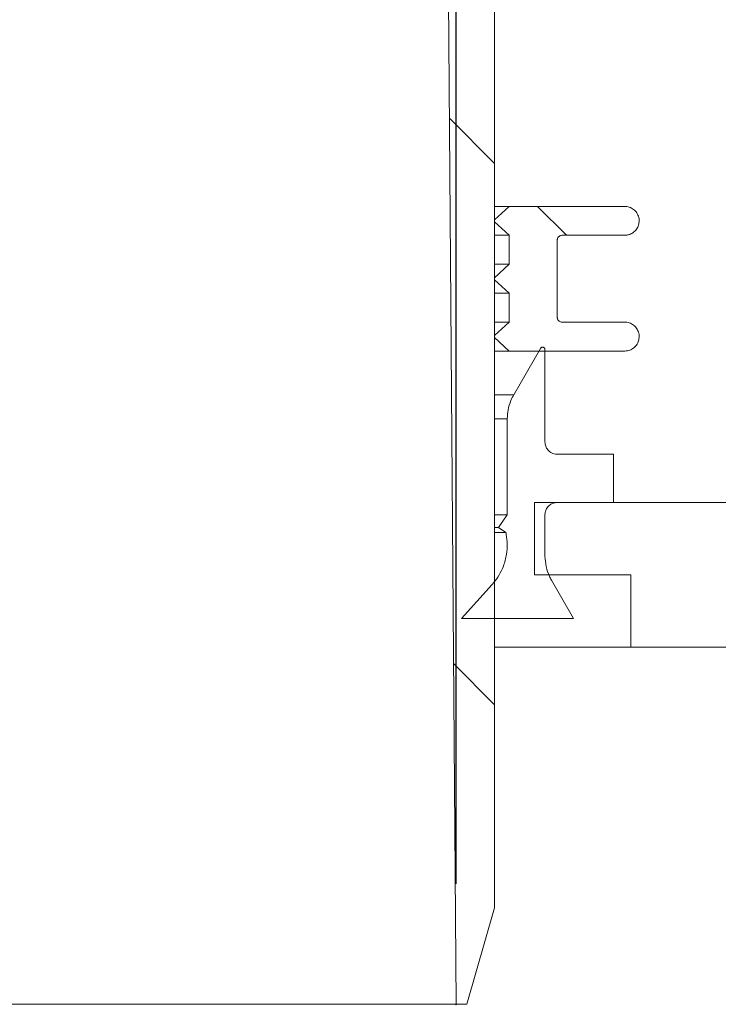
# Model space of a CAD drawing. Units: millimetres. Extents: x 586 to 7002, y 766 to 3919.
# Drawn here: x 3041 to 3186, y 2972 to 3176 of the extents above; entities that cross this region are included whole.
import ezdxf

# ---------------------------------------------------------------- set-up
doc = ezdxf.new("R2010")
doc.units = ezdxf.units.MM
doc.header["$LTSCALE"] = 25
doc.header["$PDSIZE"] = -1
doc.linetypes.add('SLD-Durchgehend', pattern=[0])
doc.layers.add('MAßLINIE_MAßZEICHNUNGEN', color=7, linetype='SLD-Durchgehend')
doc.styles.add('SLDTEXTSTYLE0', font='Opinion Pro')
doc.dimstyles.new('SLDDIMSTYLE1', dxfattribs={"dimtxt": 128.415934, "dimasz": 87.5, "dimexe": 0, "dimexo": 0.0625, "dimgap": 32.103984, "dimtad": 0, "dimdec": 0, "dimrnd": 1e-09, "dimzin": 12, "dimdsep": 46, "dimtxsty": 'SLDTEXTSTYLE0', "dimsah": 1, "dimcen": 0.09, "dimadec": 0, "dimazin": 3, "dimtfac": 1, "dimtdec": 0, "dimtmove": 0, "dimatfit": 0, "dimfxl": 1, "dimfrac": 2, "dimtolj": 1, "dimtzin": 12, "dimarcsym": 0})

# ---------------------------------------------------------------- blocks, each defined once
blk = doc.blocks.new('_D_4')
at = {"layer": 'MAßLINIE_MAßZEICHNUNGEN', "color": 7}
for p, q in [((2517.85, 2997.08), (2517.85, 3874.2)), ((3131.83, 2997.08), (3131.83, 3874.2)), ((2517.85, 3849.2), (2367.85, 3849.2)), ((3131.83, 3849.2), (3281.83, 3849.2))]:
    blk.add_line(p, q, dxfattribs=at)
for points in [[(2517.85, 3849.2), (2430.35, 3886.7), (2430.35, 3811.7)], [(3131.83, 3849.2), (3219.33, 3811.7), (3219.33, 3886.7)]]:
    blk.add_solid(points, dxfattribs=at)
at = {"layer": 'MAßLINIE_MAßZEICHNUNGEN', "color": 7, "char_height": 132.292, "attachment_point": 1, "style": 'SLDTEXTSTYLE0'}
for s, insert in [('%%c', (2588.21, 3912.8)), ('614', (2775.56, 3912.8))]:
    blk.add_mtext(s, dxfattribs=dict(at, insert=insert))

msp = doc.modelspace()

# ---------------------------------------------------------------- hatches: boundary and pattern name
at = {"linetype": 'SLD-Durchgehend', "lineweight": 18}
h = msp.add_hatch(dxfattribs=at)
h.set_pattern_fill('ANSI31', scale=25, angle=90, style=0)
edge = h.paths.add_edge_path(flags=0)
edge.add_spline(control_points=[(3158.34, 3583.47), (3158.54, 3586.73), (3158.74, 3590), (3158.94, 3593.26)], knot_values=[0.010543, 0.010543, 0.010543, 0.010543, 0.020355, 0.020355, 0.020355, 0.020355], weights=[1, 1, 1, 1], degree=3, periodic=0)
edge.add_spline(control_points=[(3158.94, 3593.26), (3158.96, 3593.56), (3159.02, 3593.86), (3159.13, 3594.15), (3159.25, 3594.46), (3159.43, 3594.76), (3159.65, 3595.01), (3159.86, 3595.27), (3160.13, 3595.49), (3160.42, 3595.66), (3160.6, 3595.77), (3160.79, 3595.86), (3160.99, 3595.92), (3161.29, 3596.02), (3161.62, 3596.08), (3161.94, 3596.08)], knot_values=[0.015209, 0.015209, 0.015209, 0.015209, 0.016117, 0.016117, 0.016117, 0.017125, 0.017125, 0.017125, 0.018132, 0.018132, 0.018132, 0.018757, 0.018757, 0.018757, 0.019715, 0.019715, 0.019715, 0.019715], weights=[1, 1, 1, 1, 1, 1, 1, 1, 1, 1, 1, 1, 1, 1, 1, 1], degree=3, periodic=0)
edge.add_line((3161.94, 3596.08), (3251.41, 3596.08))
edge.add_spline(control_points=[(3251.41, 3596.08), (3251.48, 3596.08), (3251.54, 3596.07), (3251.61, 3596.07), (3251.95, 3596.05), (3252.28, 3595.97), (3252.59, 3595.84), (3252.9, 3595.7), (3253.19, 3595.52), (3253.44, 3595.29), (3253.68, 3595.06), (3253.9, 3594.79), (3254.06, 3594.49), (3254.11, 3594.4), (3254.15, 3594.3), (3254.19, 3594.2)], knot_values=[0.014912, 0.014912, 0.014912, 0.014912, 0.01511, 0.01511, 0.01511, 0.016117, 0.016117, 0.016117, 0.017124, 0.017124, 0.017124, 0.018132, 0.018132, 0.018132, 0.018452, 0.018452, 0.018452, 0.018452], weights=[1, 1, 1, 1, 1, 1, 1, 1, 1, 1, 1, 1, 1, 1, 1, 1], degree=3, periodic=0)
edge.add_spline(control_points=[(3254.19, 3594.2), (3254.22, 3594.12), (3254.26, 3594.04), (3254.3, 3593.96), (3254.53, 3593.46), (3254.86, 3592.98), (3255.25, 3592.58), (3255.64, 3592.18), (3256.11, 3591.84), (3256.61, 3591.6), (3257.11, 3591.35), (3257.66, 3591.18), (3258.22, 3591.11), (3258.42, 3591.09), (3258.62, 3591.08), (3258.83, 3591.08)], knot_values=[0.008708, 0.008708, 0.008708, 0.008708, 0.008967, 0.008967, 0.008967, 0.010668, 0.010668, 0.010668, 0.012369, 0.012369, 0.012369, 0.014071, 0.014071, 0.014071, 0.014688, 0.014688, 0.014688, 0.014688], weights=[1, 1, 1, 1, 1, 1, 1, 1, 1, 1, 1, 1, 1, 1, 1, 1], degree=3, periodic=0)
edge.add_line((3258.83, 3591.08), (3262.33, 3591.08))
edge.add_line((3262.33, 3591.08), (3262.33, 3605.08))
edge.add_spline(control_points=[(3262.33, 3605.08), (3262.33, 3605.2), (3262.33, 3605.33), (3262.31, 3605.45), (3262.28, 3605.66), (3262.24, 3605.87), (3262.17, 3606.06), (3262.06, 3606.38), (3261.89, 3606.68), (3261.68, 3606.95), (3261.47, 3607.21), (3261.21, 3607.44), (3260.93, 3607.62), (3260.65, 3607.8), (3260.33, 3607.93), (3260, 3608), (3259.78, 3608.05), (3259.56, 3608.08), (3259.33, 3608.08)], knot_values=[0.01776, 0.01776, 0.01776, 0.01776, 0.018132, 0.018132, 0.018132, 0.018757, 0.018757, 0.018757, 0.019764, 0.019764, 0.019764, 0.020771, 0.020771, 0.020771, 0.021779, 0.021779, 0.021779, 0.022446, 0.022446, 0.022446, 0.022446], weights=[1, 1, 1, 1, 1, 1, 1, 1, 1, 1, 1, 1, 1, 1, 1, 1, 1, 1, 1], degree=3, periodic=0)
edge.add_line((3259.33, 3608.08), (3235.83, 3608.08))
edge.add_line((3235.83, 3608.08), (3235.83, 3604.08))
edge.add_line((3235.83, 3604.08), (3213.62, 3604.08))
edge.add_spline(control_points=[(3213.62, 3604.08), (3213.69, 3605.41), (3213.76, 3606.74), (3213.83, 3608.08)], knot_values=[0.004026, 0.004026, 0.004026, 0.004026, 0.008032, 0.008032, 0.008032, 0.008032], weights=[1, 1, 1, 1], degree=3, periodic=0)
edge.add_line((3213.83, 3608.08), (3173.83, 3608.08))
edge.add_spline(control_points=[(3173.83, 3608.08), (3173.9, 3606.74), (3173.97, 3605.41), (3174.04, 3604.08)], knot_values=[0.004029, 0.004029, 0.004029, 0.004029, 0.008035, 0.008035, 0.008035, 0.008035], weights=[1, 1, 1, 1], degree=3, periodic=0)
edge.add_line((3174.04, 3604.08), (3151.59, 3604.08))
edge.add_spline(control_points=[(3151.59, 3604.08), (3151.18, 3597.37), (3150.77, 3590.66), (3150.36, 3583.95)], knot_values=[0.659186, 0.659186, 0.659186, 0.659186, 0.679345, 0.679345, 0.679345, 0.679345], weights=[1, 1, 1, 1], degree=3, periodic=0)
edge.add_spline(control_points=[(3150.36, 3583.95), (3150.35, 3583.92), (3150.35, 3583.89), (3150.35, 3583.85), (3150.32, 3583.63), (3150.26, 3583.41), (3150.16, 3583.21), (3150.1, 3583.08), (3150.03, 3582.96), (3149.94, 3582.85), (3149.8, 3582.67), (3149.63, 3582.52), (3149.45, 3582.4), (3149.26, 3582.28), (3149.05, 3582.18), (3148.83, 3582.13), (3148.68, 3582.1), (3148.52, 3582.08), (3148.36, 3582.08)], knot_values=[0.011317, 0.011317, 0.011317, 0.011317, 0.011416, 0.011416, 0.011416, 0.012088, 0.012088, 0.012088, 0.012505, 0.012505, 0.012505, 0.013176, 0.013176, 0.013176, 0.013848, 0.013848, 0.013848, 0.01432, 0.01432, 0.01432, 0.01432], weights=[1, 1, 1, 1, 1, 1, 1, 1, 1, 1, 1, 1, 1, 1, 1, 1, 1, 1, 1], degree=3, periodic=0)
edge.add_line((3148.36, 3582.08), (3134.81, 3582.08))
edge.add_spline(control_points=[(3134.81, 3582.08), (3134.68, 3582.08), (3134.55, 3582.06), (3134.42, 3582.04), (3134.2, 3581.99), (3133.99, 3581.91), (3133.8, 3581.8), (3133.68, 3581.73), (3133.56, 3581.64), (3133.46, 3581.55), (3133.29, 3581.4), (3133.15, 3581.21), (3133.05, 3581.02), (3132.94, 3580.82), (3132.87, 3580.6), (3132.84, 3580.38), (3132.82, 3580.29), (3132.81, 3580.19), (3132.81, 3580.09)], knot_values=[0.011543, 0.011543, 0.011543, 0.011543, 0.011937, 0.011937, 0.011937, 0.012614, 0.012614, 0.012614, 0.013035, 0.013035, 0.013035, 0.013712, 0.013712, 0.013712, 0.01439, 0.01439, 0.01439, 0.014676, 0.014676, 0.014676, 0.014676], weights=[1, 1, 1, 1, 1, 1, 1, 1, 1, 1, 1, 1, 1, 1, 1, 1, 1, 1, 1], degree=3, periodic=0)
edge.add_spline(control_points=[(3132.81, 3580.09), (3131.82, 3468.09), (3130.83, 3356.08), (3129.83, 3244.08)], knot_values=[0.701683, 0.701683, 0.701683, 0.701683, 1.037714, 1.037714, 1.037714, 1.037714], weights=[1, 1, 1, 1], degree=3, periodic=0)
edge.add_spline(control_points=[(3129.83, 3244.08), (3130.5, 3153.41), (3131.16, 3062.74), (3131.83, 2972.08)], knot_values=[0.671569, 0.671569, 0.671569, 0.671569, 0.943576, 0.943576, 0.943576, 0.943576], weights=[1, 1, 1, 1], degree=3, periodic=0)
edge.add_line((3131.83, 2972.08), (3134.1, 2972.08))
edge.add_spline(control_points=[(3134.1, 2972.08), (3136.01, 2978.74), (3137.92, 2985.41), (3139.83, 2992.08)], knot_values=[0.655723, 0.655723, 0.655723, 0.655723, 0.676529, 0.676529, 0.676529, 0.676529], weights=[1, 1, 1, 1], degree=3, periodic=0)
edge.add_line((3139.83, 2992.08), (3139.83, 3244.08))
edge.add_spline(control_points=[(3139.83, 3244.08), (3140.82, 3353.09), (3141.81, 3462.11), (3142.8, 3571.13)], knot_values=[0.715144, 0.715144, 0.715144, 0.715144, 1.042207, 1.042207, 1.042207, 1.042207], weights=[1, 1, 1, 1], degree=3, periodic=0)
edge.add_spline(control_points=[(3142.8, 3571.13), (3142.81, 3571.19), (3142.81, 3571.26), (3142.81, 3571.33), (3142.83, 3571.54), (3142.87, 3571.75), (3142.93, 3571.95), (3143.02, 3572.27), (3143.18, 3572.58), (3143.37, 3572.86), (3143.57, 3573.13), (3143.82, 3573.37), (3144.09, 3573.56), (3144.37, 3573.75), (3144.68, 3573.9), (3145, 3573.99), (3145.27, 3574.06), (3145.55, 3574.1), (3145.83, 3574.1)], knot_values=[0.017929, 0.017929, 0.017929, 0.017929, 0.018132, 0.018132, 0.018132, 0.018757, 0.018757, 0.018757, 0.019764, 0.019764, 0.019764, 0.020772, 0.020772, 0.020772, 0.021779, 0.021779, 0.021779, 0.022615, 0.022615, 0.022615, 0.022615], weights=[1, 1, 1, 1, 1, 1, 1, 1, 1, 1, 1, 1, 1, 1, 1, 1, 1, 1, 1], degree=3, periodic=0)
edge.add_spline(control_points=[(3145.83, 3574.1), (3146.64, 3574.09), (3147.46, 3574.08), (3148.27, 3574.08)], knot_values=[0.008636, 0.008636, 0.008636, 0.008636, 0.011074, 0.011074, 0.011074, 0.011074], weights=[1, 1, 1, 1], degree=3, periodic=0)
edge.add_spline(control_points=[(3148.27, 3574.08), (3149.16, 3574.07), (3150.05, 3574.18), (3150.91, 3574.41), (3151.99, 3574.69), (3153.04, 3575.17), (3153.97, 3575.8), (3154.55, 3576.19), (3155.09, 3576.65), (3155.58, 3577.15), (3156.35, 3577.96), (3157, 3578.91), (3157.46, 3579.93), (3157.92, 3580.95), (3158.22, 3582.06), (3158.32, 3583.18), (3158.33, 3583.27), (3158.34, 3583.37), (3158.34, 3583.47)], knot_values=[0.05442, 0.05442, 0.05442, 0.05442, 0.057082, 0.057082, 0.057082, 0.06044, 0.06044, 0.06044, 0.062523, 0.062523, 0.062523, 0.065881, 0.065881, 0.065881, 0.069238, 0.069238, 0.069238, 0.069525, 0.069525, 0.069525, 0.069525], weights=[1, 1, 1, 1, 1, 1, 1, 1, 1, 1, 1, 1, 1, 1, 1, 1, 1, 1, 1], degree=3, periodic=0)
h = msp.add_hatch(dxfattribs=at)
h.set_pattern_fill('ANSI31', scale=25, angle=90, style=0)
edge = h.paths.add_edge_path(flags=0)
edge.add_line((3139.84, 3110.74), (3139.84, 3110.34))
edge.add_spline(control_points=[(3139.84, 3110.34), (3140.09, 3110.11), (3140.33, 3109.88), (3140.58, 3109.66), (3140.83, 3109.43), (3141.07, 3109.2), (3141.32, 3108.97), (3141.57, 3108.74), (3141.81, 3108.51), (3142.06, 3108.28), (3142.31, 3108.05), (3142.55, 3107.82), (3142.8, 3107.59), (3142.81, 3107.57), (3142.83, 3107.56), (3142.84, 3107.54)], knot_values=[0, 0, 0, 0, 0.001011, 0.001011, 0.001011, 0.002022, 0.002022, 0.002022, 0.003033, 0.003033, 0.003033, 0.004044, 0.004044, 0.004044, 0.004106, 0.004106, 0.004106, 0.004106], weights=[1, 1, 1, 1, 1, 1, 1, 1, 1, 1, 1, 1, 1, 1, 1, 1], degree=3, periodic=0)
edge.add_line((3142.84, 3107.54), (3166.83, 3107.54))
edge.add_spline(control_points=[(3166.83, 3107.54), (3167.1, 3107.54), (3167.38, 3107.58), (3167.64, 3107.65), (3167.96, 3107.74), (3168.27, 3107.89), (3168.55, 3108.08), (3168.82, 3108.28), (3169.07, 3108.52), (3169.27, 3108.79), (3169.46, 3109.06), (3169.61, 3109.37), (3169.71, 3109.69), (3169.79, 3109.97), (3169.83, 3110.26), (3169.83, 3110.54)], knot_values=[0.004879, 0.004879, 0.004879, 0.004879, 0.005698, 0.005698, 0.005698, 0.006714, 0.006714, 0.006714, 0.00773, 0.00773, 0.00773, 0.008747, 0.008747, 0.008747, 0.009613, 0.009613, 0.009613, 0.009613], weights=[1, 1, 1, 1, 1, 1, 1, 1, 1, 1, 1, 1, 1, 1, 1, 1], degree=3, periodic=0)
edge.add_spline(control_points=[(3169.83, 3110.54), (3169.83, 3110.7), (3169.82, 3110.86), (3169.8, 3111.01), (3169.74, 3111.34), (3169.63, 3111.67), (3169.48, 3111.96), (3169.32, 3112.26), (3169.1, 3112.53), (3168.86, 3112.76), (3168.61, 3112.99), (3168.32, 3113.17), (3168.01, 3113.3), (3167.7, 3113.44), (3167.37, 3113.52), (3167.03, 3113.54), (3166.96, 3113.54), (3166.9, 3113.54), (3166.83, 3113.54)], knot_values=[0.00015, 0.00015, 0.00015, 0.00015, 0.000615, 0.000615, 0.000615, 0.001632, 0.001632, 0.001632, 0.002648, 0.002648, 0.002648, 0.003665, 0.003665, 0.003665, 0.004681, 0.004681, 0.004681, 0.004879, 0.004879, 0.004879, 0.004879], weights=[1, 1, 1, 1, 1, 1, 1, 1, 1, 1, 1, 1, 1, 1, 1, 1, 1, 1, 1], degree=3, periodic=0)
edge.add_line((3166.83, 3113.54), (3153.83, 3113.54))
edge.add_spline(control_points=[(3153.83, 3113.54), (3153.83, 3113.54), (3153.83, 3113.54), (3153.83, 3113.54), (3153.72, 3113.55), (3153.6, 3113.56), (3153.5, 3113.6), (3153.39, 3113.64), (3153.29, 3113.7), (3153.2, 3113.77), (3153.12, 3113.84), (3153.04, 3113.92), (3152.98, 3114.02), (3152.92, 3114.11), (3152.88, 3114.22), (3152.86, 3114.33), (3152.84, 3114.4), (3152.83, 3114.47), (3152.83, 3114.54)], knot_values=[0.001675, 0.001675, 0.001675, 0.001675, 0.001679, 0.001679, 0.001679, 0.002015, 0.002015, 0.002015, 0.00235, 0.00235, 0.00235, 0.002686, 0.002686, 0.002686, 0.003022, 0.003022, 0.003022, 0.003239, 0.003239, 0.003239, 0.003239], weights=[1, 1, 1, 1, 1, 1, 1, 1, 1, 1, 1, 1, 1, 1, 1, 1, 1, 1, 1], degree=3, periodic=0)
edge.add_line((3152.83, 3114.54), (3152.83, 3130.54))
edge.add_spline(control_points=[(3152.83, 3130.54), (3152.83, 3130.62), (3152.84, 3130.69), (3152.86, 3130.77), (3152.88, 3130.88), (3152.93, 3130.98), (3152.99, 3131.08), (3153.05, 3131.17), (3153.12, 3131.26), (3153.21, 3131.33), (3153.3, 3131.4), (3153.4, 3131.45), (3153.5, 3131.49), (3153.61, 3131.53), (3153.72, 3131.54), (3153.83, 3131.54)], knot_values=[0.000112, 0.000112, 0.000112, 0.000112, 0.000336, 0.000336, 0.000336, 0.000672, 0.000672, 0.000672, 0.001007, 0.001007, 0.001007, 0.001343, 0.001343, 0.001343, 0.001675, 0.001675, 0.001675, 0.001675], weights=[1, 1, 1, 1, 1, 1, 1, 1, 1, 1, 1, 1, 1, 1, 1, 1], degree=3, periodic=0)
edge.add_line((3153.83, 3131.54), (3166.83, 3131.54))
edge.add_spline(control_points=[(3166.83, 3131.54), (3167.1, 3131.54), (3167.38, 3131.58), (3167.64, 3131.65), (3167.96, 3131.74), (3168.27, 3131.89), (3168.55, 3132.08), (3168.82, 3132.28), (3169.07, 3132.52), (3169.27, 3132.79), (3169.46, 3133.06), (3169.61, 3133.37), (3169.71, 3133.69), (3169.79, 3133.97), (3169.83, 3134.26), (3169.83, 3134.54)], knot_values=[0.004879, 0.004879, 0.004879, 0.004879, 0.005698, 0.005698, 0.005698, 0.006714, 0.006714, 0.006714, 0.00773, 0.00773, 0.00773, 0.008747, 0.008747, 0.008747, 0.009613, 0.009613, 0.009613, 0.009613], weights=[1, 1, 1, 1, 1, 1, 1, 1, 1, 1, 1, 1, 1, 1, 1, 1], degree=3, periodic=0)
edge.add_spline(control_points=[(3169.83, 3134.54), (3169.83, 3134.7), (3169.82, 3134.86), (3169.8, 3135.01), (3169.74, 3135.34), (3169.63, 3135.67), (3169.48, 3135.96), (3169.32, 3136.26), (3169.1, 3136.53), (3168.86, 3136.76), (3168.61, 3136.99), (3168.32, 3137.17), (3168.01, 3137.3), (3167.7, 3137.44), (3167.37, 3137.52), (3167.03, 3137.54), (3166.96, 3137.54), (3166.9, 3137.54), (3166.83, 3137.54)], knot_values=[0.00015, 0.00015, 0.00015, 0.00015, 0.000615, 0.000615, 0.000615, 0.001632, 0.001632, 0.001632, 0.002648, 0.002648, 0.002648, 0.003665, 0.003665, 0.003665, 0.004681, 0.004681, 0.004681, 0.004879, 0.004879, 0.004879, 0.004879], weights=[1, 1, 1, 1, 1, 1, 1, 1, 1, 1, 1, 1, 1, 1, 1, 1, 1, 1, 1], degree=3, periodic=0)
edge.add_line((3166.83, 3137.54), (3142.84, 3137.54))
edge.add_spline(control_points=[(3142.84, 3137.54), (3142.83, 3137.53), (3142.81, 3137.52), (3142.8, 3137.5), (3142.55, 3137.27), (3142.31, 3137.04), (3142.06, 3136.81), (3141.81, 3136.58), (3141.57, 3136.35), (3141.32, 3136.12), (3141.07, 3135.89), (3140.83, 3135.66), (3140.58, 3135.43), (3140.33, 3135.2), (3140.09, 3134.97), (3139.84, 3134.74)], knot_values=[0.003983, 0.003983, 0.003983, 0.003983, 0.004044, 0.004044, 0.004044, 0.005055, 0.005055, 0.005055, 0.006066, 0.006066, 0.006066, 0.007077, 0.007077, 0.007077, 0.008088, 0.008088, 0.008088, 0.008088], weights=[1, 1, 1, 1, 1, 1, 1, 1, 1, 1, 1, 1, 1, 1, 1, 1], degree=3, periodic=0)
edge.add_line((3139.84, 3134.74), (3139.84, 3134.34))
edge.add_spline(control_points=[(3139.84, 3134.34), (3139.97, 3134.23), (3140.09, 3134.11), (3140.22, 3134), (3140.34, 3133.88), (3140.46, 3133.76), (3140.59, 3133.65), (3140.71, 3133.53), (3140.84, 3133.42), (3140.96, 3133.3), (3141.09, 3133.18), (3141.21, 3133.07), (3141.34, 3132.95), (3141.46, 3132.83), (3141.59, 3132.72), (3141.71, 3132.6), (3141.83, 3132.49), (3141.96, 3132.37), (3142.08, 3132.25), (3142.33, 3132.02), (3142.58, 3131.79), (3142.83, 3131.56)], knot_values=[0, 0, 0, 0, 0.000511, 0.000511, 0.000511, 0.001022, 0.001022, 0.001022, 0.001533, 0.001533, 0.001533, 0.002044, 0.002044, 0.002044, 0.002555, 0.002555, 0.002555, 0.003066, 0.003066, 0.003066, 0.004089, 0.004089, 0.004089, 0.004089], weights=[1, 1, 1, 1, 1, 1, 1, 1, 1, 1, 1, 1, 1, 1, 1, 1, 1, 1, 1, 1, 1, 1], degree=3, periodic=0)
edge.add_line((3142.83, 3131.56), (3142.83, 3125.53))
edge.add_spline(control_points=[(3142.83, 3125.53), (3142.71, 3125.42), (3142.58, 3125.3), (3142.46, 3125.18), (3142.33, 3125.07), (3142.21, 3124.95), (3142.08, 3124.84), (3141.83, 3124.6), (3141.59, 3124.37), (3141.34, 3124.14), (3141.21, 3124.02), (3141.09, 3123.91), (3140.96, 3123.79), (3140.84, 3123.67), (3140.71, 3123.56), (3140.59, 3123.44), (3140.34, 3123.21), (3140.09, 3122.98), (3139.84, 3122.74)], knot_values=[0, 0, 0, 0, 0.000511, 0.000511, 0.000511, 0.001022, 0.001022, 0.001022, 0.002044, 0.002044, 0.002044, 0.002555, 0.002555, 0.002555, 0.003066, 0.003066, 0.003066, 0.004089, 0.004089, 0.004089, 0.004089], weights=[1, 1, 1, 1, 1, 1, 1, 1, 1, 1, 1, 1, 1, 1, 1, 1, 1, 1, 1], degree=3, periodic=0)
edge.add_line((3139.84, 3122.74), (3139.84, 3122.34))
edge.add_spline(control_points=[(3139.84, 3122.34), (3139.97, 3122.23), (3140.09, 3122.11), (3140.22, 3122), (3140.34, 3121.88), (3140.46, 3121.76), (3140.59, 3121.65), (3140.71, 3121.53), (3140.84, 3121.42), (3140.96, 3121.3), (3141.09, 3121.18), (3141.21, 3121.07), (3141.34, 3120.95), (3141.46, 3120.83), (3141.59, 3120.72), (3141.71, 3120.6), (3141.83, 3120.49), (3141.96, 3120.37), (3142.08, 3120.25), (3142.33, 3120.02), (3142.58, 3119.79), (3142.83, 3119.56)], knot_values=[0, 0, 0, 0, 0.000511, 0.000511, 0.000511, 0.001022, 0.001022, 0.001022, 0.001533, 0.001533, 0.001533, 0.002044, 0.002044, 0.002044, 0.002555, 0.002555, 0.002555, 0.003066, 0.003066, 0.003066, 0.004089, 0.004089, 0.004089, 0.004089], weights=[1, 1, 1, 1, 1, 1, 1, 1, 1, 1, 1, 1, 1, 1, 1, 1, 1, 1, 1, 1, 1, 1], degree=3, periodic=0)
edge.add_line((3142.83, 3119.56), (3142.83, 3113.53))
edge.add_spline(control_points=[(3142.83, 3113.53), (3142.71, 3113.42), (3142.58, 3113.3), (3142.46, 3113.18), (3142.33, 3113.07), (3142.21, 3112.95), (3142.08, 3112.84), (3141.83, 3112.6), (3141.59, 3112.37), (3141.34, 3112.14), (3141.21, 3112.02), (3141.09, 3111.91), (3140.96, 3111.79), (3140.84, 3111.67), (3140.71, 3111.56), (3140.59, 3111.44), (3140.34, 3111.21), (3140.09, 3110.98), (3139.84, 3110.74)], knot_values=[0, 0, 0, 0, 0.000511, 0.000511, 0.000511, 0.001022, 0.001022, 0.001022, 0.002044, 0.002044, 0.002044, 0.002555, 0.002555, 0.002555, 0.003066, 0.003066, 0.003066, 0.004089, 0.004089, 0.004089, 0.004089], weights=[1, 1, 1, 1, 1, 1, 1, 1, 1, 1, 1, 1, 1, 1, 1, 1, 1, 1, 1], degree=3, periodic=0)
h = msp.add_hatch(dxfattribs=at)
h.set_pattern_fill('ANSI31', scale=25, angle=2.8e-322, style=0)
edge = h.paths.add_edge_path(flags=0)
edge.add_spline(control_points=[(3149.35, 3108.09), (3147.5, 3104.89), (3145.66, 3101.69), (3143.81, 3098.49)], knot_values=[0.749528, 0.749528, 0.749528, 0.749528, 0.760608, 0.760608, 0.760608, 0.760608], weights=[1, 1, 1, 1], degree=3, periodic=0)
edge.add_spline(control_points=[(3143.81, 3098.49), (3143.59, 3098.11), (3143.4, 3097.71), (3143.23, 3097.31), (3142.96, 3096.66), (3142.76, 3095.98), (3142.63, 3095.29), (3142.52, 3094.69), (3142.47, 3094.08), (3142.47, 3093.48)], knot_values=[0.05925, 0.05925, 0.05925, 0.05925, 0.060561, 0.060561, 0.060561, 0.062648, 0.062648, 0.062648, 0.064458, 0.064458, 0.064458, 0.064458], weights=[1, 1, 1, 1, 1, 1, 1, 1, 1, 1], degree=3, periodic=0)
edge.add_line((3142.47, 3093.48), (3142.47, 3073.55))
edge.add_spline(control_points=[(3142.47, 3073.55), (3141.87, 3072.69), (3141.27, 3071.83), (3140.66, 3070.97)], knot_values=[0.775534, 0.775534, 0.775534, 0.775534, 0.778678, 0.778678, 0.778678, 0.778678], weights=[1, 1, 1, 1], degree=3, periodic=0)
edge.add_spline(control_points=[(3140.66, 3070.97), (3141.17, 3070.62), (3141.67, 3070.27), (3142.17, 3069.92)], knot_values=[1.237466, 1.237466, 1.237466, 1.237466, 1.239306, 1.239306, 1.239306, 1.239306], weights=[1, 1, 1, 1], degree=3, periodic=0)
edge.add_spline(control_points=[(3142.17, 3069.92), (3142.2, 3069.78), (3142.23, 3069.64), (3142.25, 3069.51), (3142.5, 3068.17), (3142.52, 3066.77), (3142.31, 3065.42), (3142.17, 3064.58), (3141.95, 3063.75), (3141.65, 3062.95), (3141.16, 3061.68), (3140.45, 3060.48), (3139.57, 3059.44), (3139.49, 3059.34), (3139.41, 3059.25), (3139.33, 3059.16)], knot_values=[0.069013, 0.069013, 0.069013, 0.069013, 0.06943, 0.06943, 0.06943, 0.073514, 0.073514, 0.073514, 0.076048, 0.076048, 0.076048, 0.080132, 0.080132, 0.080132, 0.080494, 0.080494, 0.080494, 0.080494], weights=[1, 1, 1, 1, 1, 1, 1, 1, 1, 1, 1, 1, 1, 1, 1, 1], degree=3, periodic=0)
edge.add_spline(control_points=[(3139.33, 3059.16), (3137.2, 3056.8), (3135.07, 3054.44), (3132.95, 3052.08)], knot_values=[0.507872, 0.507872, 0.507872, 0.507872, 0.517406, 0.517406, 0.517406, 0.517406], weights=[1, 1, 1, 1], degree=3, periodic=0)
edge.add_line((3132.95, 3052.08), (3156.21, 3052.08))
edge.add_spline(control_points=[(3156.21, 3052.08), (3154.68, 3054.73), (3153.16, 3057.37), (3151.63, 3060.02)], knot_values=[0.765352, 0.765352, 0.765352, 0.765352, 0.774529, 0.774529, 0.774529, 0.774529], weights=[1, 1, 1, 1], degree=3, periodic=0)
edge.add_spline(control_points=[(3151.63, 3060.02), (3151.47, 3060.29), (3151.33, 3060.57), (3151.2, 3060.86), (3150.9, 3061.49), (3150.68, 3062.17), (3150.52, 3062.85), (3150.36, 3063.57), (3150.28, 3064.3), (3150.28, 3065.03)], knot_values=[0.059632, 0.059632, 0.059632, 0.059632, 0.060561, 0.060561, 0.060561, 0.062648, 0.062648, 0.062648, 0.06484, 0.06484, 0.06484, 0.06484], weights=[1, 1, 1, 1, 1, 1, 1, 1, 1, 1], degree=3, periodic=0)
edge.add_line((3150.28, 3065.03), (3150.28, 3073.62))
edge.add_spline(control_points=[(3150.28, 3073.62), (3150.28, 3073.64), (3150.28, 3073.66), (3150.28, 3073.68), (3150.29, 3073.96), (3150.35, 3074.24), (3150.45, 3074.5), (3150.54, 3074.77), (3150.69, 3075.02), (3150.87, 3075.23), (3151.05, 3075.45), (3151.27, 3075.63), (3151.51, 3075.77), (3151.66, 3075.86), (3151.82, 3075.94), (3151.99, 3075.99), (3152.25, 3076.08), (3152.52, 3076.12), (3152.79, 3076.12)], knot_values=[0.012558, 0.012558, 0.012558, 0.012558, 0.012617, 0.012617, 0.012617, 0.013458, 0.013458, 0.013458, 0.014299, 0.014299, 0.014299, 0.01514, 0.01514, 0.01514, 0.015662, 0.015662, 0.015662, 0.016471, 0.016471, 0.016471, 0.016471], weights=[1, 1, 1, 1, 1, 1, 1, 1, 1, 1, 1, 1, 1, 1, 1, 1, 1, 1, 1], degree=3, periodic=0)
edge.add_line((3152.79, 3076.12), (3164.51, 3076.12))
edge.add_line((3164.51, 3076.12), (3164.51, 3086.14))
edge.add_line((3164.51, 3086.14), (3152.79, 3086.14))
edge.add_spline(control_points=[(3152.79, 3086.14), (3152.57, 3086.14), (3152.36, 3086.17), (3152.15, 3086.23), (3151.98, 3086.27), (3151.82, 3086.33), (3151.66, 3086.41), (3151.41, 3086.54), (3151.18, 3086.71), (3150.98, 3086.91), (3150.79, 3087.11), (3150.63, 3087.35), (3150.51, 3087.61), (3150.39, 3087.86), (3150.32, 3088.14), (3150.29, 3088.42), (3150.29, 3088.5), (3150.28, 3088.57), (3150.28, 3088.65)], knot_values=[0.0145, 0.0145, 0.0145, 0.0145, 0.01514, 0.01514, 0.01514, 0.015662, 0.015662, 0.015662, 0.016503, 0.016503, 0.016503, 0.017344, 0.017344, 0.017344, 0.018185, 0.018185, 0.018185, 0.018413, 0.018413, 0.018413, 0.018413], weights=[1, 1, 1, 1, 1, 1, 1, 1, 1, 1, 1, 1, 1, 1, 1, 1, 1, 1, 1], degree=3, periodic=0)
edge.add_line((3150.28, 3088.65), (3150.28, 3107.84))
edge.add_spline(control_points=[(3150.28, 3107.84), (3150.28, 3107.88), (3150.28, 3107.93), (3150.26, 3107.98), (3150.25, 3108.03), (3150.22, 3108.08), (3150.19, 3108.13), (3150.17, 3108.15), (3150.15, 3108.18), (3150.12, 3108.2), (3150.08, 3108.24), (3150.03, 3108.27), (3149.98, 3108.3), (3149.93, 3108.32), (3149.87, 3108.33), (3149.82, 3108.33), (3149.76, 3108.34), (3149.7, 3108.33), (3149.65, 3108.32), (3149.6, 3108.3), (3149.54, 3108.28), (3149.5, 3108.25), (3149.45, 3108.21), (3149.41, 3108.17), (3149.38, 3108.13), (3149.37, 3108.11), (3149.36, 3108.1), (3149.35, 3108.09)], knot_values=[0.002842, 0.002842, 0.002842, 0.002842, 0.002984, 0.002984, 0.002984, 0.003154, 0.003154, 0.003154, 0.003259, 0.003259, 0.003259, 0.003428, 0.003428, 0.003428, 0.003597, 0.003597, 0.003597, 0.003767, 0.003767, 0.003767, 0.003936, 0.003936, 0.003936, 0.004106, 0.004106, 0.004106, 0.004156, 0.004156, 0.004156, 0.004156], weights=[1, 1, 1, 1, 1, 1, 1, 1, 1, 1, 1, 1, 1, 1, 1, 1, 1, 1, 1, 1, 1, 1, 1, 1, 1, 1, 1, 1], degree=3, periodic=0)
h = msp.add_hatch(dxfattribs=at)
h.set_pattern_fill('ANSI31', scale=25, angle=90, style=0)
h.paths.add_polyline_path([(3168.08, 3046.12), (3399.84, 3046.12), (3399.84, 3076.12), (3148.08, 3076.12), (3148.08, 3061.12), (3168.08, 3061.12)], flags=0)

# ---------------------------------------------------------------- linework, layer by layer
at = {"color": 7, "linetype": 'SLD-Durchgehend', "lineweight": 18}
for p, q in [((3129.83, 3244.08), (3131.83, 2972.08)), ((3139.83, 2992.08), (3139.83, 3244.08)), ((3139.83, 3137.54), (3142.84, 3137.54)), ((3139.84, 3134.74), (3142.84, 3137.54)), ((3142.84, 3137.54), (3166.83, 3137.54)), ((3139.83, 3134.74), (3139.84, 3134.74)), ((3139.83, 3134.34), (3139.84, 3134.34)), ((3139.84, 3134.34), (3139.84, 3134.74)), ((3142.83, 3131.56), (3139.84, 3134.34)), ((3139.83, 3131.56), (3142.83, 3131.56)), ((3142.83, 3131.56), (3142.83, 3125.53)), ((3152.83, 3114.54), (3152.83, 3130.54)), ((3153.83, 3131.54), (3166.83, 3131.54)), ((3139.83, 3125.53), (3142.83, 3125.53)), ((3139.84, 3122.74), (3142.83, 3125.53)), ((3139.83, 3122.74), (3139.84, 3122.74)), ((3139.83, 3122.34), (3139.84, 3122.34)), ((3139.84, 3122.34), (3139.84, 3122.74)), ((3142.83, 3119.56), (3139.84, 3122.34)), ((3139.83, 3119.56), (3142.83, 3119.56)), ((3142.83, 3119.56), (3142.83, 3113.53)), ((3139.83, 3113.53), (3142.83, 3113.53)), ((3139.84, 3110.74), (3142.83, 3113.53)), ((3153.83, 3113.54), (3166.83, 3113.54)), ((3139.83, 3110.74), (3139.84, 3110.74)), ((3139.83, 3110.34), (3139.84, 3110.34)), ((3139.84, 3110.34), (3139.84, 3110.74)), ((3142.84, 3107.54), (3139.84, 3110.34)), ((3149.35, 3108.09), (3143.81, 3098.49)), ((3150.28, 3088.65), (3150.28, 3107.84)), ((3139.83, 3107.54), (3142.84, 3107.54)), ((3142.84, 3107.54), (3166.83, 3107.54)), ((3142.47, 3093.48), (3142.47, 3073.55)), ((3164.51, 3086.14), (3152.79, 3086.14)), ((3164.51, 3076.12), (3164.51, 3086.14)), ((3148.08, 3061.12), (3148.08, 3076.12)), ((3399.84, 3076.12), (3148.08, 3076.12)), ((3152.79, 3076.12), (3164.51, 3076.12)), ((3142.47, 3073.55), (3139.83, 3073.55)), ((3142.47, 3073.55), (3140.66, 3070.97)), ((3150.28, 3065.03), (3150.28, 3073.62)), ((3140.66, 3070.97), (3139.83, 3070.97)), ((3140.66, 3070.97), (3142.17, 3069.92)), ((3142.17, 3069.92), (3139.83, 3069.92)), ((3168.08, 3061.12), (3148.08, 3061.12)), ((3168.08, 3046.12), (3168.08, 3061.12)), ((3139.33, 3059.16), (3132.95, 3052.08)), ((3156.21, 3052.08), (3151.63, 3060.02)), ((3132.95, 3052.08), (3156.21, 3052.08)), ((3168.08, 3046.12), (3139.83, 3046.12)), ((3399.84, 3046.12), (3168.08, 3046.12)), ((3139.83, 2992.08), (3134.1, 2972.08)), ((3131.83, 2972.08), (2517.85, 2972.08)), ((3131.83, 2972.08), (3134.1, 2972.08))]:
    msp.add_line(p, q, dxfattribs=at)
at = {"color": 1, "linetype": 'SLD-Durchgehend', "lineweight": 18}
for p, q in [((3143.81, 3098.49), (3139.83, 3098.49)), ((3142.47, 3093.48), (3139.83, 3093.48))]:
    msp.add_line(p, q, dxfattribs=at)
at = {"color": 7, "linetype": 'SLD-Durchgehend', "lineweight": 18}
for points, knots in [([(3166.83, 3137.54), (3166.9, 3137.54), (3167.3, 3137.53), (3168.03, 3137.36), (3168.9, 3136.8), (3169.52, 3135.99), (3169.8, 3135.19), (3169.83, 3134.7), (3169.83, 3134.54)], [0, 0, 0, 0, 0.042147, 0.25681, 0.471472, 0.68613, 0.900783, 1, 1, 1, 1]), ([(3169.83, 3134.54), (3169.81, 3134.26), (3169.76, 3133.63), (3169.31, 3132.76), (3168.58, 3132.04), (3167.71, 3131.61), (3167.1, 3131.57), (3166.83, 3131.54)], [0, 0, 0, 0, 0.183025, 0.39768, 0.612338, 0.827, 1, 1, 1, 1]), ([(3152.83, 3130.54), (3152.84, 3130.62), (3152.85, 3130.81), (3152.97, 3131.09), (3153.2, 3131.34), (3153.5, 3131.51), (3153.72, 3131.53), (3153.83, 3131.54)], [0, 0, 0, 0, 0.143403, 0.358086, 0.57277, 0.787459, 1, 1, 1, 1]), ([(3153.83, 3113.54), (3153.83, 3113.54), (3153.72, 3113.54), (3153.49, 3113.58), (3153.19, 3113.75), (3152.97, 3114.01), (3152.85, 3114.29), (3152.84, 3114.47), (3152.83, 3114.54)], [0, 0, 0, 0, 0.0022924, 0.2169912, 0.4316902, 0.6463857, 0.8610757, 1, 1, 1, 1]), ([(3166.83, 3113.54), (3166.9, 3113.54), (3167.3, 3113.53), (3168.03, 3113.36), (3168.9, 3112.8), (3169.52, 3111.99), (3169.8, 3111.19), (3169.83, 3110.7), (3169.83, 3110.54)], [0, 0, 0, 0, 0.042147, 0.25681, 0.471472, 0.68613, 0.900783, 1, 1, 1, 1]), ([(3169.83, 3110.54), (3169.81, 3110.26), (3169.76, 3109.63), (3169.31, 3108.76), (3168.58, 3108.04), (3167.71, 3107.61), (3167.1, 3107.57), (3166.83, 3107.54)], [0, 0, 0, 0, 0.183025, 0.39768, 0.612338, 0.827, 1, 1, 1, 1]), ([(3149.35, 3108.09), (3149.36, 3108.1), (3149.4, 3108.16), (3149.49, 3108.25), (3149.65, 3108.33), (3149.82, 3108.34), (3149.98, 3108.3), (3150.11, 3108.22), (3150.21, 3108.11), (3150.27, 3107.99), (3150.28, 3107.88), (3150.28, 3107.84)], [0, 0, 0, 0, 0.038434, 0.167225, 0.296019, 0.424816, 0.553616, 0.682414, 0.763031, 0.891821, 1, 1, 1, 1]), ([(3143.81, 3098.49), (3143.61, 3098.1), (3143.08, 3097.09), (3142.57, 3095.39), (3142.5, 3094.09), (3142.47, 3093.48)], [0, 0, 0, 0, 0.251494, 0.653426, 1, 1, 1, 1]), ([(3152.79, 3086.14), (3152.57, 3086.16), (3152.18, 3086.19), (3151.55, 3086.44), (3150.95, 3086.88), (3150.47, 3087.59), (3150.3, 3088.22), (3150.29, 3088.57), (3150.28, 3088.65)], [0, 0, 0, 0, 0.163515, 0.297822, 0.51239, 0.726958, 0.941522, 1, 1, 1, 1]), ([(3150.28, 3073.62), (3150.28, 3073.64), (3150.29, 3073.94), (3150.4, 3074.52), (3150.83, 3075.26), (3151.41, 3075.74), (3152.07, 3076.06), (3152.52, 3076.1), (3152.79, 3076.12)], [0, 0, 0, 0, 0.015218, 0.22987, 0.444523, 0.65918, 0.793529, 1, 1, 1, 1]), ([(3142.17, 3069.92), (3142.2, 3069.78), (3142.36, 3068.98), (3142.51, 3067.47), (3142.35, 3065.24), (3141.78, 3063.08), (3140.8, 3061.08), (3139.94, 3059.86), (3139.41, 3059.25), (3139.33, 3059.16)], [0, 0, 0, 0, 0.036612, 0.214167, 0.391723, 0.613189, 0.790748, 0.968307, 1, 1, 1, 1]), ([(3151.63, 3060.02), (3151.48, 3060.3), (3151, 3061.19), (3150.42, 3062.87), (3150.33, 3064.3), (3150.28, 3065.03)], [0, 0, 0, 0, 0.178665, 0.5807, 1, 1, 1, 1])]:
    msp.add_open_spline(points, degree=3, knots=knots, dxfattribs=at)
at = {"color": 7, "linetype": 'Continuous', "lineweight": 35}
msp.add_point((3131.83, 2972.08), dxfattribs=at)

# ---------------------------------------------------------------- dimensions: what is measured, and where the dimension line sits
at = {"layer": 'MAßLINIE_MAßZEICHNUNGEN', "color": 7}
dim = msp.add_linear_dim(base=(3131.83, 3849.2), p1=(2517.85, 2972.08), p2=(3131.83, 2972.08), text='%%c<>', dimstyle='SLDDIMSTYLE1', dxfattribs=at)
dim.commit()
dim.dimension.update_dxf_attribs({"geometry": '_D_4', "text_midpoint": (2828.87, 3849.2), "dimtype": 160})

doc.saveas('drawing.dxf')
